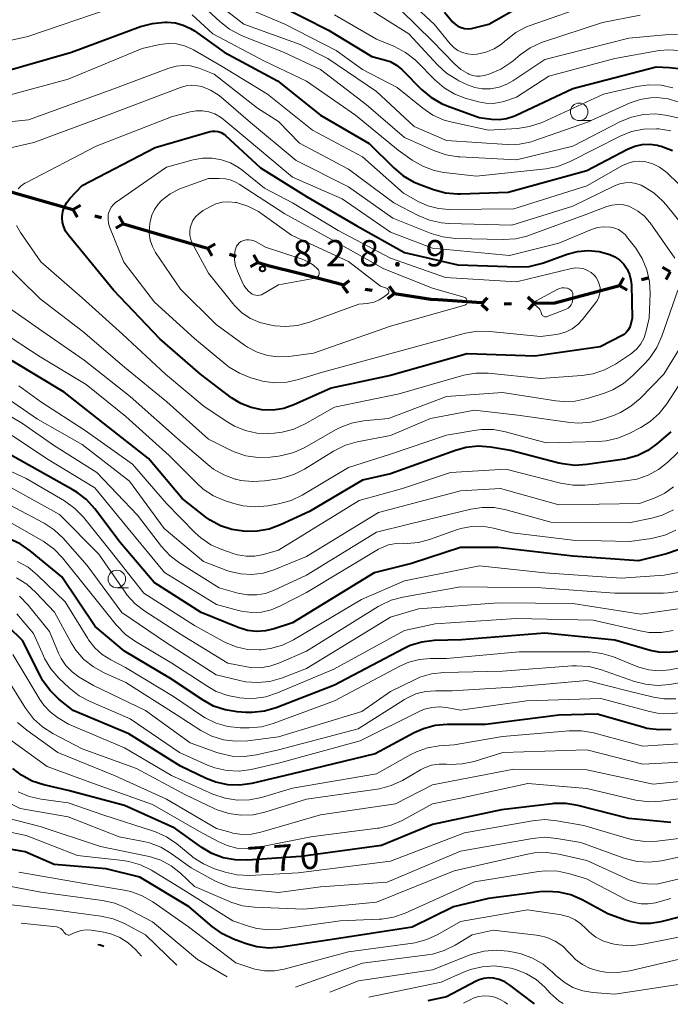
# Model space of a CAD drawing. Units: metres. Extents: x -70000 to -68000, y 18000 to 19500.
# Drawn here: x -68706 to -68613, y 19065 to 19206 of the extents above; entities that cross this region are included whole.
import ezdxf

# ---------------------------------------------------------------- set-up
doc = ezdxf.new("R2010")
doc.units = ezdxf.units.M
for name, color, linetype, lineweight in [('110100_都府県界', 7, 'Continuous', 70), ('633100_広葉樹林', 7, 'Continuous', 13), ('710100_等高線(計曲線)', 7, 'Continuous', 40), ('710200_等高線(主曲線)', 7, 'Continuous', 13), ('731200_図化機測定による標高点', 7, 'Continuous', 40)]:
    doc.layers.add(name, color=color, linetype=linetype, lineweight=lineweight)
doc.styles.add('Style-WORKING', font='MS Gothic.ttf')

msp = doc.modelspace()

# ---------------------------------------------------------------- linework, layer by layer
at = {"layer": '110100_都府県界', "linetype": 'Continuous', "lineweight": 70}
for p, q in [((-68710.36, 19181.96), (-68704.35, 19180.24)), ((-68704.35, 19180.24), (-68698.34, 19178.52)), ((-68698.34, 19178.52), (-68697.25, 19179.13)), ((-68698.34, 19178.52), (-68697.74, 19177.43)), ((-68695.22, 19177.63), (-68694.26, 19177.36)), ((-68691.13, 19176.46), (-68691.74, 19177.56)), ((-68691.13, 19176.46), (-68692.23, 19175.85)), ((-68691.13, 19176.46), (-68685.12, 19174.74)), ((-68685.12, 19174.74), (-68679.12, 19173.03)), ((-68679.12, 19173.03), (-68678.02, 19173.63)), ((-68679.12, 19173.03), (-68678.51, 19171.93)), ((-68675.99, 19172.13), (-68675.03, 19171.86)), ((-68671.9, 19170.97), (-68672.51, 19172.06)), ((-68671.9, 19170.97), (-68673, 19170.36)), ((-68613.1, 19169.62), (-68614.18, 19170.24)), ((-68665.86, 19169.37), (-68659.81, 19167.81)), ((-68659.85, 19167.63), (-68658.84, 19168.37)), ((-68620.34, 19167.67), (-68619.71, 19168.75)), ((-68617.2, 19168.51), (-68616.23, 19168.77)), ((-68613.1, 19169.62), (-68613.72, 19168.53)), ((-68659.85, 19167.63), (-68659.1, 19166.62)), ((-68656.63, 19167.15), (-68655.64, 19167)), ((-68652.43, 19166.52), (-68653.17, 19167.52)), ((-68626.37, 19166.04), (-68620.34, 19167.67)), ((-68620.34, 19167.67), (-68619.25, 19167.05)), ((-68652.43, 19166.52), (-68653.43, 19165.77)), ((-68646.24, 19165.67), (-68640, 19165.26)), ((-68640.01, 19165.03), (-68639.14, 19165.92)), ((-68632.51, 19165.14), (-68633.41, 19166.01)), ((-68640.01, 19165.03), (-68639.11, 19164.15)), ((-68636.76, 19165.08), (-68635.76, 19165.09)), ((-68632.51, 19165.14), (-68633.38, 19164.24))]:
    msp.add_line(p, q, dxfattribs=at)
at = {"layer": '110100_都府県界', "linetype": 'Continuous', "lineweight": 70, "flags": 128}
for points in [[(-68671.9, 19170.97), (-68670.45, 19170.55), (-68665.86, 19169.37)], [(-68652.43, 19166.52), (-68647.27, 19165.74), (-68646.24, 19165.67)], [(-68632.51, 19165.14), (-68629.55, 19165.19), (-68626.37, 19166.04)]]:
    msp.add_lwpolyline(points, dxfattribs=at)
at = {"layer": '633100_広葉樹林', "linetype": 'Continuous', "lineweight": 13}
for p, q in [((-68626.08, 19191.21), (-68624.41, 19191.21)), ((-68692.08, 19124.53), (-68690.41, 19124.53))]:
    msp.add_line(p, q, dxfattribs=at)
for centre in [(-68626.08, 19192.46), (-68692.08, 19125.78)]:
    msp.add_circle(centre, 1.25, dxfattribs=at)
at = {"layer": '710100_等高線(計曲線)', "linetype": 'Continuous', "lineweight": 40, "flags": 128}
for points, elevation in [([(-68669, 19207.72), (-68661.88, 19204.12), (-68655.65, 19200.35), (-68654.04, 19199.96), (-68653.07, 19199.63), (-68652.17, 19199.13), (-68651.37, 19198.49), (-68651.27, 19198.39), (-68648.56, 19195.67), (-68647.23, 19194.55), (-68645.72, 19193.67), (-68644.92, 19193.34), (-68640.34, 19191.66), (-68638.57, 19191.43), (-68637.5, 19191.39), (-68636.43, 19191.53), (-68635.41, 19191.86), (-68635.18, 19191.96), (-68627, 19195.79), (-68615.11, 19198.89), (-68613.2, 19198.8), (-68611.9, 19198.63)], 800), ([(-68645.32, 19206.68), (-68644.16, 19205.33), (-68643.8, 19204.98), (-68643.39, 19204.7), (-68642.93, 19204.49), (-68642.44, 19204.37), (-68641.94, 19204.33), (-68641.45, 19204.38), (-68641.27, 19204.42), (-68638.98, 19205), (-68634.38, 19207.62)], 790), ([(-68709, 19197.98), (-68698.53, 19201), (-68688.67, 19204.64), (-68686.98, 19205.1), (-68685.22, 19205.26), (-68684.87, 19205.26), (-68683.71, 19205.16), (-68682.59, 19204.86), (-68681.54, 19204.37), (-68681, 19204.03), (-68676.75, 19201), (-68669.13, 19196.87), (-68663, 19192), (-68656.04, 19187.96), (-68652.55, 19184.46), (-68651.22, 19183.34), (-68649.71, 19182.46), (-68648.94, 19182.14), (-68646.86, 19181.37), (-68645.18, 19180.91), (-68643.44, 19180.75), (-68643.02, 19180.75), (-68636.21, 19181), (-68625, 19184.11), (-68619.16, 19187.14), (-68618.15, 19187.55), (-68617.08, 19187.79), (-68615.98, 19187.84), (-68614.9, 19187.69), (-68614.65, 19187.63), (-68614.38, 19187.56), (-68612.74, 19186.96)], 810), ([(-68671.55, 19184.45), (-68665, 19180.37), (-68657.81, 19176.19), (-68651, 19172.39), (-68643.38, 19170.62), (-68634.94, 19170.32), (-68633.2, 19170.41), (-68631.5, 19170.81), (-68631.18, 19170.92), (-68627.8, 19172.14), (-68626.31, 19172.54), (-68624.77, 19172.67), (-68623.24, 19172.54), (-68621.72, 19172.12), (-68620.97, 19171.77), (-68620.29, 19171.29), (-68619.71, 19170.7), (-68619.23, 19170.02), (-68618.89, 19169.26), (-68618.68, 19168.46), (-68618.61, 19167.76), (-68618.51, 19163), (-68618.77, 19162), (-68618.91, 19161.62), (-68619.11, 19161.27), (-68619.37, 19160.96), (-68619.67, 19160.7), (-68619.95, 19160.53), (-68623.06, 19158.94), (-68632.41, 19157.59), (-68642.06, 19157.94), (-68653, 19154.82), (-68661.47, 19153), (-68666.8, 19150.64), (-68668.25, 19150.14), (-68669.77, 19149.9), (-68671.39, 19149.94), (-68672.91, 19150.25), (-68674.35, 19150.82), (-68675.71, 19151.66), (-68680.15, 19155), (-68685.93, 19160.07), (-68692.53, 19167), (-68697.25, 19172.75), (-68699.02, 19174.9), (-68699.39, 19175.44), (-68699.66, 19176.04), (-68699.83, 19176.68), (-68699.88, 19177.33), (-68699.87, 19177.52), (-68699.76, 19178.23), (-68699.54, 19178.9), (-68699.2, 19179.53), (-68698.76, 19180.08), (-68697, 19181.95), (-68686.61, 19187.39), (-68678.77, 19189.65), (-68678.4, 19189.72), (-68678.02, 19189.73), (-68677.64, 19189.67), (-68677.59, 19189.66), (-68677.18, 19189.51), (-68676.81, 19189.29), (-68676.55, 19189.08), (-68671.55, 19184.45)], 820), ([(-68704.44, 19129.82), (-68705.88, 19130.81), (-68707.62, 19131.59), (-68714.21, 19133.79), (-68719, 19136.08), (-68722.97, 19136.8), (-68724.15, 19137.12), (-68725.26, 19137.65), (-68726.26, 19138.35), (-68726.51, 19138.58), (-68728.02, 19139.98), (-68732.59, 19147), (-68737.58, 19152.42), (-68743, 19157.15), (-68751.15, 19160.45)], 790), ([(-68613, 19146.81), (-68615, 19145.06), (-68616.27, 19144.12), (-68617.69, 19143.42), (-68619.2, 19142.98), (-68619.63, 19142.91), (-68624.96, 19142.11), (-68626.7, 19142), (-68628.43, 19142.2), (-68628.99, 19142.33), (-68635.86, 19144.14), (-68638.75, 19144.6), (-68640.49, 19144.72), (-68642.22, 19144.54), (-68643.71, 19144.13), (-68653, 19140.77), (-68657, 19139.91), (-68664.58, 19135.42), (-68668.7, 19133.49), (-68670.34, 19132.9), (-68672.06, 19132.59), (-68673.53, 19132.57), (-68674, 19132.6), (-68675.67, 19132.85), (-68677.27, 19133.38), (-68678.76, 19134.18), (-68679.37, 19134.62), (-68682.75, 19137.25), (-68687.53, 19143), (-68693.96, 19148.04), (-68699.57, 19152.43), (-68707, 19156.92)], 810), ([(-68643, 19130.29), (-68650.02, 19127.98), (-68655.32, 19126.68), (-68667, 19119.54), (-68669.6, 19118.67), (-68670.85, 19118.37), (-68672.14, 19118.29), (-68673.42, 19118.44), (-68674.74, 19118.84), (-68680.03, 19121), (-68686.74, 19125.26), (-68691.6, 19131), (-68695.23, 19135.81), (-68696.39, 19137.11), (-68697.77, 19138.18), (-68698.35, 19138.53), (-68703, 19141.12), (-68710.64, 19145.36)], 800), ([(-68611.96, 19129.93), (-68613.59, 19129.38), (-68617.61, 19128.39), (-68627, 19129.04), (-68637.71, 19130.29), (-68643, 19130.29)], 800), ([(-68611.91, 19115.47), (-68613.32, 19115.28), (-68614.73, 19115.34), (-68615.94, 19115.59), (-68621, 19117.05), (-68631, 19118.05), (-68642.89, 19117.11), (-68646.79, 19116.98), (-68648.53, 19116.77), (-68650.19, 19116.27), (-68651.13, 19115.83), (-68661, 19110.63), (-68669.34, 19107.39), (-68671.01, 19106.9), (-68672.75, 19106.71), (-68673.64, 19106.73), (-68674.88, 19106.82), (-68676.6, 19107.09), (-68678.25, 19107.65), (-68679.75, 19108.48), (-68684.41, 19111.59), (-68691, 19115.5), (-68695.15, 19119), (-68699.91, 19126.09), (-68704.44, 19129.82)], 790), ([(-68676.24, 19096.42), (-68677.95, 19096.78), (-68679.34, 19097.32), (-68683, 19099.06), (-68690.34, 19103.66), (-68698.32, 19107), (-68700.35, 19108.64), (-68701.6, 19109.85), (-68702.63, 19111.26), (-68702.98, 19111.9), (-68705.56, 19117), (-68709.7, 19121)], 780), ([(-68612.93, 19104.32), (-68614.67, 19104.24), (-68616.4, 19104.46), (-68617.01, 19104.61), (-68623.53, 19106.47), (-68629, 19106.35), (-68639.46, 19105), (-68644.9, 19105), (-68646.64, 19104.85), (-68648.32, 19104.4), (-68649.65, 19103.8), (-68655.18, 19100.82), (-68667, 19097.96), (-68672.78, 19096.61), (-68674.5, 19096.37), (-68676.24, 19096.42)], 780), ([(-68613, 19091.03), (-68619, 19091.57), (-68626.25, 19093.45), (-68627.97, 19093.74), (-68629.71, 19093.73), (-68629.95, 19093.7), (-68637.16, 19092.84), (-68647, 19090.74), (-68654.28, 19087.72), (-68665.81, 19086.19), (-68673.43, 19085.64), (-68675.18, 19085.67), (-68676.89, 19086), (-68678.52, 19086.62), (-68679.92, 19087.45), (-68683.8, 19090.2), (-68691, 19093.46), (-68699, 19095.6), (-68702.49, 19096.4), (-68704.15, 19096.94), (-68705.69, 19097.76), (-68706.94, 19098.72)], 770), ([(-68688.8, 19083.2), (-68693.59, 19084.41), (-68701, 19085.03), (-68705.17, 19086.83), (-68712.34, 19088.06)], 760), ([(-68609, 19078.24), (-68614.42, 19076.84), (-68615.89, 19076.6), (-68617.38, 19076.61), (-68618.84, 19076.88), (-68619.5, 19077.09), (-68622, 19078), (-68625.67, 19079.99), (-68627.27, 19080.68), (-68628.97, 19081.08), (-68630.71, 19081.18), (-68631.67, 19081.11), (-68639, 19080.18), (-68644.03, 19079), (-68649.91, 19076.09), (-68661, 19074.38), (-68668.62, 19073.21), (-68670.36, 19073.1), (-68672.09, 19073.29), (-68673.62, 19073.72), (-68675.41, 19074.38), (-68676.98, 19075.12), (-68678.45, 19076.17), (-68681.75, 19079), (-68688.8, 19083.2)], 760), ([(-68693.93, 19073.34), (-68694.46, 19073.5), (-68694.78, 19073.55)], 750), ([(-68632.46, 19065.13), (-68635.96, 19067.82), (-68636.7, 19068.29), (-68637.52, 19068.63), (-68638.3, 19068.81), (-68638.99, 19068.85), (-68639.69, 19068.77), (-68640.36, 19068.57), (-68640.76, 19068.39)], 750), ([(-68640.76, 19068.39), (-68645, 19066.15), (-68647.66, 19065.55)], 750)]:
    msp.add_lwpolyline(points, dxfattribs=dict(at, elevation=elevation))
at = {"layer": '710200_等高線(主曲線)', "linetype": 'Continuous', "lineweight": 13, "flags": 128}
for points, elevation in [([(-68680.16, 19209.84), (-68673.93, 19205), (-68665.91, 19202.09), (-68661.93, 19200.07), (-68655, 19195.35), (-68649.63, 19190.37), (-68645, 19188.36), (-68636.34, 19187.82), (-68634.6, 19187.86), (-68632.89, 19188.2), (-68632.39, 19188.36), (-68624.9, 19191), (-68618.82, 19193.73), (-68617.38, 19194.23), (-68615.88, 19194.47), (-68615, 19194.49), (-68613.38, 19194.3), (-68611.81, 19193.84)], 804), ([(-68675, 19207.89), (-68668.11, 19205), (-68660.77, 19201.23), (-68657, 19198.53), (-68652.06, 19195.94), (-68648.4, 19192.97), (-68646.96, 19192), (-68645.36, 19191.29), (-68644.19, 19190.97), (-68639, 19189.87), (-68634.89, 19190.11)], 802), ([(-68657, 19207.75), (-68650.39, 19203.61), (-68646.32, 19199.17), (-68645.03, 19197.99), (-68643.56, 19197.06), (-68643.24, 19196.9), (-68642, 19196.3), (-68640.99, 19195.93), (-68639.94, 19195.74), (-68638.87, 19195.73), (-68638.72, 19195.74), (-68637.52, 19195.97)], 796), ([(-68651, 19208.91), (-68646.78, 19205), (-68644.48, 19202.18), (-68643.97, 19201.66), (-68643.38, 19201.24), (-68642.72, 19200.92), (-68642.02, 19200.73), (-68641.3, 19200.65), (-68640.69, 19200.69), (-68640.65, 19200.7), (-68639.41, 19200.97), (-68638.23, 19201.47), (-68637.16, 19202.15), (-68636.69, 19202.55), (-68636.51, 19202.71), (-68635.13, 19203.77), (-68633.58, 19204.58), (-68633.07, 19204.77), (-68624.07, 19207.93)], 792), ([(-68753.37, 19191.61), (-68753.46, 19191.95), (-68753.56, 19192.55), (-68753.56, 19193.16), (-68753.45, 19193.76), (-68753.37, 19194.03), (-68753.08, 19194.66), (-68752.68, 19195.24), (-68752.16, 19195.75), (-68748.41, 19198.88), (-68746.98, 19199.88), (-68745.39, 19200.61), (-68743.71, 19201.06), (-68742.57, 19201.19), (-68735, 19201.61), (-68725.53, 19200.47), (-68715, 19200.93), (-68704.79, 19203.21), (-68693, 19207.22)], 808), ([(-68681.34, 19206.31), (-68678.38, 19203.62), (-68671, 19199.68), (-68665, 19196.84), (-68658.01, 19191.99), (-68651.93, 19187), (-68649.9, 19185.57), (-68648.41, 19184.7), (-68646.79, 19184.11), (-68645.4, 19183.83), (-68640.73, 19183.27), (-68630.82, 19184.33), (-68629.11, 19184.67), (-68627.37, 19185.36), (-68620.21, 19188.99), (-68618.59, 19189.64), (-68616.89, 19190), (-68615.04, 19190.05), (-68614.71, 19190.03), (-68612.98, 19189.77)], 808), ([(-68679.07, 19206.93), (-68677.37, 19205.34), (-68676, 19204.26)], 806), ([(-68661, 19206.32), (-68655, 19202.86), (-68652.42, 19201.77), (-68650.88, 19200.96), (-68649.51, 19199.89), (-68649.2, 19199.59), (-68646.66, 19197.02), (-68645.33, 19195.89), (-68643.83, 19195.01), (-68642.34, 19194.44), (-68640.47, 19193.9), (-68639.41, 19193.69), (-68638.33, 19193.66), (-68637.26, 19193.83), (-68636.82, 19193.96), (-68635, 19194.55), (-68630.42, 19197.58), (-68621, 19200.1), (-68614.67, 19201.2), (-68613.27, 19201.32), (-68611.86, 19201.2)], 798), ([(-68651.54, 19207), (-68647, 19202.57), (-68643.88, 19199.32), (-68642.99, 19198.53), (-68641.97, 19197.92), (-68641.84, 19197.86), (-68641.31, 19197.66), (-68640.75, 19197.56), (-68640.19, 19197.56), (-68639.63, 19197.66), (-68639.47, 19197.71), (-68638.84, 19197.91), (-68637.25, 19198.58), (-68635.81, 19199.52), (-68635.52, 19199.75), (-68634.48, 19200.62), (-68633.05, 19201.62), (-68631.47, 19202.36), (-68631.17, 19202.47), (-68622.77, 19205.23), (-68617.38, 19206.25)], 794), ([(-68676, 19204.26), (-68674.46, 19203.44), (-68674.19, 19203.33), (-68668.3, 19201), (-68663, 19198.51), (-68656.5, 19193.5), (-68651, 19188.82), (-68646.72, 19186.9), (-68645.08, 19186.33), (-68643.36, 19186.05), (-68643.11, 19186.03), (-68635, 19185.63), (-68627, 19187.58), (-68620.2, 19191.07), (-68618.59, 19191.72), (-68616.88, 19192.09), (-68615.14, 19192.16), (-68613.49, 19191.94), (-68609, 19190.95)], 806), ([(-68637.52, 19195.97), (-68636.39, 19196.41), (-68635.56, 19196.88), (-68631, 19199.93), (-68619, 19203), (-68613.79, 19203.48), (-68612.04, 19203.49)], 796), ([(-68709.79, 19194.21), (-68699, 19197.15), (-68688.47, 19201.53), (-68685.93, 19202.07), (-68684.75, 19202.22), (-68683.57, 19202.16), (-68682.42, 19201.89), (-68681.33, 19201.43), (-68681.13, 19201.32), (-68677.04, 19198.96), (-68670.56, 19195), (-68664.15, 19189.85), (-68657, 19186.05), (-68651.14, 19180.86), (-68649.07, 19179.69), (-68647.67, 19179.05), (-68646.17, 19178.66), (-68644.62, 19178.54), (-68635.38, 19178.62), (-68625, 19181.92), (-68619.87, 19184.81), (-68619.1, 19185.16), (-68618.28, 19185.37), (-68617.44, 19185.43), (-68616.57, 19185.34), (-68615.55, 19185.05), (-68614.61, 19184.59), (-68613.76, 19183.97), (-68613.53, 19183.76), (-68608.8, 19179.2)], 812), ([(-68715, 19190.3), (-68704.67, 19191.33), (-68693, 19195.54), (-68684.63, 19198.72), (-68683.62, 19199), (-68682.58, 19199.1), (-68681.54, 19199.03), (-68680.53, 19198.77), (-68680.31, 19198.69), (-68678.16, 19197.84), (-68671.97, 19193), (-68669, 19191.07), (-68666, 19188)], 814), ([(-68634.89, 19190.11), (-68633.16, 19190.36), (-68631.51, 19190.91), (-68631.28, 19191.01), (-68622.61, 19195), (-68617.86, 19196.09), (-68616.13, 19196.33), (-68614.39, 19196.27), (-68612.69, 19195.91)], 802), ([(-68716.55, 19181.9), (-68716.67, 19182.27), (-68716.73, 19182.65), (-68716.72, 19183.04), (-68716.64, 19183.42), (-68716.5, 19183.78), (-68716.3, 19184.1), (-68716.16, 19184.27), (-68715.46, 19184.92), (-68714.65, 19185.44), (-68713.77, 19185.8), (-68713.32, 19185.93), (-68703.93, 19188.07), (-68693, 19192.12), (-68682.98, 19195.95), (-68682.19, 19196.17), (-68681.37, 19196.26), (-68680.55, 19196.2), (-68679.94, 19196.06), (-68678.72, 19195.58), (-68677.6, 19194.89), (-68677.18, 19194.55), (-68673, 19190.96)], 816), ([(-68706.15, 19181.47), (-68705.71, 19181.91), (-68705.19, 19182.27), (-68705.08, 19182.32), (-68695, 19187.57), (-68684.25, 19191.75), (-68681.62, 19192.47), (-68680.73, 19192.63), (-68679.82, 19192.63), (-68678.92, 19192.48), (-68678.06, 19192.17), (-68677.28, 19191.72), (-68676.91, 19191.44), (-68673.45, 19188.55)], 818), ([(-68673, 19190.96), (-68666.49, 19185.51), (-68659, 19181.74), (-68652.69, 19177.31), (-68647.22, 19175.12), (-68645.56, 19174.61), (-68643.75, 19174.4), (-68636.92, 19174.22), (-68635.18, 19174.33), (-68633.49, 19174.73), (-68633.19, 19174.84), (-68625, 19177.87), (-68622.14, 19178.95), (-68621.37, 19179.16), (-68620.57, 19179.24), (-68619.77, 19179.18), (-68619, 19178.98), (-68618.7, 19178.86), (-68617.69, 19178.31), (-68616.79, 19177.6), (-68616.02, 19176.74), (-68615.93, 19176.61), (-68612.4, 19171.6)], 816), ([(-68673.45, 19188.55), (-68667, 19183.15), (-68659.93, 19180.07), (-68653, 19175.3), (-68647, 19173), (-68636.02, 19171.98), (-68629, 19173.71), (-68624.31, 19175.67), (-68623.45, 19175.95), (-68622.56, 19176.07), (-68621.59, 19176.02), (-68621, 19175.88), (-68620.44, 19175.65), (-68619.93, 19175.31), (-68619.48, 19174.9), (-68619.31, 19174.69), (-68618, 19173), (-68617.07, 19171.53), (-68616.41, 19169.93), (-68616.03, 19168.24), (-68615.95, 19166.6), (-68616.07, 19163), (-68616.55, 19161), (-68616.85, 19160.13), (-68617.29, 19159.33), (-68617.86, 19158.62), (-68618.55, 19158.02), (-68618.76, 19157.87), (-68620.91, 19156.45), (-68622.45, 19155.62), (-68624.1, 19155.07), (-68625.72, 19154.82), (-68631.6, 19154.4), (-68639.09, 19155.14), (-68640.83, 19155.16), (-68642.55, 19154.88), (-68642.85, 19154.8)], 818), ([(-68666, 19188), (-68659, 19184.29), (-68652.52, 19179.48), (-68649.05, 19177.67), (-68647.45, 19177), (-68645.74, 19176.62), (-68644.68, 19176.53), (-68635.7, 19176.3), (-68627, 19179), (-68621.02, 19181.92), (-68620.29, 19182.2), (-68619.52, 19182.35), (-68618.74, 19182.37), (-68617.97, 19182.24), (-68617.23, 19181.99), (-68617, 19181.88), (-68616.89, 19181.82), (-68615.42, 19180.89), (-68614.13, 19179.72), (-68613.67, 19179.19), (-68609.72, 19174.28)], 814), ([(-68662.71, 19155.29), (-68666.12, 19154.24), (-68667.82, 19153.87), (-68669.57, 19153.8), (-68671.29, 19154.04), (-68671.89, 19154.19), (-68672.95, 19154.5), (-68674.57, 19155.14), (-68676.06, 19156.04), (-68676.5, 19156.39), (-68681, 19160.1), (-68686.7, 19165.3), (-68691.09, 19171), (-68693.11, 19176.04), (-68693.27, 19176.58), (-68693.33, 19177.14), (-68693.3, 19177.7), (-68693.24, 19178), (-68693.09, 19178.45), (-68692.86, 19178.86), (-68692.57, 19179.23), (-68692.21, 19179.55), (-68692.15, 19179.59), (-68685, 19184.55), (-68681.17, 19185.6), (-68679.84, 19185.85), (-68678.48, 19185.86), (-68677.15, 19185.63), (-68675.87, 19185.17), (-68674.69, 19184.5), (-68674.25, 19184.17), (-68671, 19181.57), (-68667, 19179.47), (-68660.47, 19175.53)], 822), ([(-68677.46, 19182.97), (-68676.58, 19182.91), (-68675.74, 19182.7), (-68674.94, 19182.35), (-68674.62, 19182.16), (-68668.09, 19177.91), (-68661, 19174), (-68653.94, 19170.06), (-68647, 19167.29), (-68642.54, 19166.02), (-68642.42, 19165.98), (-68642.32, 19165.92), (-68642.23, 19165.84), (-68642.15, 19165.74), (-68642.09, 19165.64), (-68642.06, 19165.53), (-68642.04, 19165.45), (-68642.04, 19165.36), (-68642.05, 19165.27), (-68642.07, 19165.18), (-68642.12, 19165.1), (-68642.17, 19165.03), (-68642.24, 19164.97), (-68642.31, 19164.92), (-68642.42, 19164.88), (-68653, 19161.87), (-68663.99, 19158.01), (-68667.5, 19157.55), (-68669.04, 19157.48), (-68670.58, 19157.68), (-68672.06, 19158.15), (-68673.43, 19158.86), (-68673.86, 19159.16), (-68677.91, 19162.09), (-68683, 19167.16), (-68686.53, 19172.41), (-68686.99, 19173.24), (-68687.3, 19174.14), (-68687.45, 19175.09), (-68687.43, 19176.04), (-68687.38, 19176.41), (-68687.31, 19176.81), (-68687.07, 19177.7), (-68686.68, 19178.54), (-68686.16, 19179.29), (-68685.68, 19179.79), (-68684.45, 19180.74), (-68683.07, 19181.46), (-68682.68, 19181.61), (-68679, 19182.94), (-68677.46, 19182.97)], 824), ([(-68667.16, 19174.84), (-68659, 19171.09), (-68654.42, 19167.58), (-68653.57, 19167.29), (-68653.5, 19167.26), (-68653.43, 19167.21), (-68653.37, 19167.15), (-68653.32, 19167.08), (-68653.28, 19167.01), (-68653.26, 19166.93), (-68653.25, 19166.84), (-68653.25, 19166.76), (-68653.27, 19166.68), (-68653.31, 19166.6), (-68653.35, 19166.53), (-68653.41, 19166.47), (-68653.44, 19166.46), (-68653.99, 19166.03), (-68654.64, 19165.61), (-68655.36, 19165.31), (-68656.12, 19165.14), (-68656.27, 19165.13), (-68657.54, 19165), (-68664.59, 19162.43), (-68666.27, 19161.97), (-68668.01, 19161.82), (-68669.54, 19161.94), (-68670.23, 19162.04), (-68671.65, 19162.39), (-68672.99, 19162.98), (-68674.21, 19163.79), (-68675.27, 19164.8), (-68675.51, 19165.09), (-68679, 19169.45), (-68681.3, 19173.74), (-68681.52, 19174.26), (-68681.64, 19174.8), (-68681.67, 19175.36), (-68681.61, 19175.91), (-68681.48, 19176.34), (-68681.2, 19176.95), (-68680.82, 19177.5), (-68680.34, 19177.97), (-68679.76, 19178.38), (-68678.78, 19178.93), (-68677.93, 19179.32), (-68677.02, 19179.56), (-68676.09, 19179.63), (-68675.16, 19179.54), (-68675, 19179.51), (-68673.38, 19179.01), (-68671.87, 19178.23), (-68671.34, 19177.87), (-68667.16, 19174.84)], 826), ([(-68642.85, 19154.8), (-68651.79, 19152.21), (-68661, 19150.32), (-68665.2, 19147.92), (-68666.79, 19147.19), (-68668.47, 19146.74), (-68669.62, 19146.61), (-68670.43, 19146.57), (-68672.09, 19146.62), (-68673.71, 19146.96), (-68675.26, 19147.58), (-68676.25, 19148.16), (-68679.6, 19150.4), (-68685.13, 19155), (-68691.26, 19160.74), (-68697, 19165.93), (-68702.93, 19171.07), (-68705.81, 19175.22), (-68706.4, 19176.25)], 818), ([(-68660.47, 19175.53), (-68653, 19171.57), (-68645.17, 19168.83), (-68635, 19168.2), (-68627.19, 19170.09), (-68626.6, 19170.18), (-68626.01, 19170.16), (-68625.43, 19170.04), (-68624.88, 19169.83), (-68624.37, 19169.52), (-68623.92, 19169.13), (-68623.66, 19168.81), (-68623.39, 19168.37), (-68623.2, 19167.89), (-68623.1, 19167.39), (-68623.08, 19166.88), (-68623.16, 19166.37), (-68623.32, 19165.88), (-68623.56, 19165.43), (-68623.71, 19165.23), (-68625.61, 19162.81), (-68626.28, 19162.09), (-68627.06, 19161.51), (-68627.94, 19161.06), (-68628.88, 19160.78), (-68629.31, 19160.7), (-68631.59, 19160.41), (-68638.84, 19161.13), (-68640.59, 19161.15), (-68642.31, 19160.87), (-68642.48, 19160.82), (-68651, 19158.48), (-68662.71, 19155.29)], 822), ([(-68665.6, 19171.42), (-68664.76, 19171.06), (-68663.99, 19170.57), (-68663.37, 19170), (-68663.29, 19169.9), (-68663.23, 19169.78), (-68663.19, 19169.66), (-68663.17, 19169.52), (-68663.17, 19169.39), (-68663.2, 19169.26), (-68663.25, 19169.14), (-68663.32, 19169.03), (-68663.41, 19168.93), (-68663.51, 19168.85), (-68663.63, 19168.79), (-68663.76, 19168.75), (-68663.78, 19168.74), (-68669, 19167.75), (-68671.19, 19166.47), (-68671.43, 19166.35), (-68671.7, 19166.28), (-68671.97, 19166.26), (-68672.25, 19166.28), (-68672.51, 19166.35), (-68672.76, 19166.46), (-68672.82, 19166.5), (-68673.25, 19166.83), (-68673.63, 19167.23), (-68673.93, 19167.68), (-68674.02, 19167.87), (-68674.85, 19169.73), (-68675.12, 19170.5), (-68675.26, 19171.31), (-68675.25, 19172.13), (-68675.21, 19172.38), (-68675.16, 19172.72), (-68675.09, 19173.01), (-68674.97, 19173.29), (-68674.8, 19173.54), (-68674.59, 19173.76), (-68674.35, 19173.94), (-68674.08, 19174.07), (-68674, 19174.1), (-68673.62, 19174.19), (-68673.22, 19174.21), (-68672.83, 19174.17), (-68672.45, 19174.06), (-68672.1, 19173.88), (-68670.87, 19173.13), (-68665.6, 19171.42)], 828), ([(-68611.98, 19167.03), (-68614.26, 19160.43), (-68614.97, 19158.84), (-68615.95, 19157.4), (-68616.58, 19156.7), (-68618.43, 19154.81), (-68619.76, 19153.67), (-68621.26, 19152.79), (-68622.62, 19152.25), (-68624.92, 19151.54), (-68626.63, 19151.18), (-68628.37, 19151.11), (-68629.43, 19151.22), (-68637, 19152.41), (-68645, 19151.81), (-68653.3, 19148.7), (-68656.87, 19148.35), (-68658.58, 19148.03), (-68660.21, 19147.42), (-68660.86, 19147.08), (-68665.25, 19144.57), (-68666.83, 19143.84), (-68668.51, 19143.4), (-68669.01, 19143.33), (-68670.2, 19143.18), (-68671.95, 19143.12), (-68673.67, 19143.37), (-68675.33, 19143.91), (-68675.87, 19144.16), (-68679, 19145.72), (-68684.93, 19151.07), (-68691, 19156.02), (-68696.91, 19161.09), (-68703, 19165.76), (-68708.67, 19171.33)], 816), ([(-68626.97, 19165.83), (-68627.01, 19165.52), (-68627.09, 19165.22), (-68627.23, 19164.93), (-68627.42, 19164.68), (-68627.65, 19164.46), (-68627.91, 19164.29), (-68628.15, 19164.18), (-68630.65, 19163.25), (-68630.75, 19163.22), (-68630.86, 19163.21), (-68630.96, 19163.22), (-68631.07, 19163.25), (-68631.16, 19163.29), (-68631.25, 19163.35), (-68631.33, 19163.43), (-68631.39, 19163.51), (-68631.44, 19163.61), (-68631.46, 19163.7), (-68631.55, 19163.97), (-68631.68, 19164.23), (-68631.85, 19164.46), (-68632.06, 19164.65), (-68632.23, 19164.77), (-68632.29, 19164.81), (-68632.34, 19164.87), (-68632.38, 19164.93), (-68632.41, 19164.99), (-68632.43, 19165.07), (-68632.43, 19165.14), (-68632.42, 19165.21), (-68632.4, 19165.28), (-68632.37, 19165.35), (-68632.33, 19165.4), (-68632.27, 19165.46), (-68632.21, 19165.5), (-68629.2, 19167.12), (-68628.89, 19167.26), (-68628.55, 19167.34), (-68628.21, 19167.36), (-68627.87, 19167.32), (-68627.72, 19167.28), (-68627.55, 19167.22), (-68627.39, 19167.12), (-68627.25, 19167), (-68627.14, 19166.86), (-68627.05, 19166.7), (-68626.99, 19166.53), (-68626.96, 19166.35), (-68626.96, 19166.25), (-68626.97, 19165.83)], 824), ([(-68607.94, 19164.87), (-68613.99, 19155), (-68617.37, 19151.56), (-68618.69, 19150.43), (-68620.19, 19149.55), (-68621.2, 19149.13), (-68622.72, 19148.6), (-68624.41, 19148.17), (-68626.14, 19148.04), (-68627.4, 19148.14), (-68634.83, 19149.17), (-68641, 19149.86), (-68647.31, 19148.69), (-68653, 19146.26), (-68657.77, 19145.35), (-68659.44, 19144.87), (-68661.15, 19144.03), (-68665.27, 19141.47), (-68666.83, 19140.69), (-68668.5, 19140.18), (-68669.01, 19140.09), (-68670.93, 19139.79), (-68672.67, 19139.68), (-68674.4, 19139.86), (-68675.02, 19140.01), (-68675.19, 19140.05), (-68676.79, 19140.63), (-68678.28, 19141.48), (-68679.08, 19142.11), (-68683, 19145.48), (-68690.19, 19151.81), (-68696.72, 19157), (-68702.79, 19161.21), (-68709, 19165.52)], 814), ([(-68659, 19141.69), (-68665.6, 19137.76), (-68667.17, 19137), (-68668.98, 19136.51), (-68670.54, 19136.23), (-68672.28, 19136.08), (-68674.02, 19136.23), (-68675.37, 19136.57), (-68676.68, 19136.99), (-68678.28, 19137.67), (-68679.74, 19138.62), (-68680.71, 19139.49), (-68684.58, 19143.42), (-68690.81, 19149), (-68696.47, 19153.53), (-68703, 19157.51), (-68711.2, 19162.8)], 812), ([(-68609.53, 19157), (-68613.58, 19150.8), (-68614.66, 19149.42), (-68615.96, 19148.26), (-68617.29, 19147.42), (-68618.93, 19146.56), (-68620.54, 19145.88), (-68622.24, 19145.5), (-68623.34, 19145.41), (-68630.77, 19145.23), (-68636.57, 19146.79), (-68638.29, 19147.1), (-68640.03, 19147.1), (-68640.77, 19147.01), (-68645, 19146.32), (-68653, 19143.61), (-68659, 19141.69)], 812), ([(-68611, 19144.77), (-68613.42, 19142.47), (-68614.75, 19141.4), (-68616.25, 19140.58), (-68617.87, 19140.04), (-68619.15, 19139.82), (-68625.2, 19139.19), (-68626.95, 19139.16), (-68628.75, 19139.45), (-68636.53, 19141.47), (-68644.44, 19141), (-68651.28, 19138.72), (-68657.49, 19137), (-68669, 19129.92), (-68671.16, 19129.29), (-68672.38, 19129.06), (-68673.62, 19129.03), (-68674.84, 19129.23), (-68675.46, 19129.41), (-68677.07, 19129.97), (-68678.66, 19130.68), (-68680.1, 19131.66), (-68680.91, 19132.39), (-68685, 19136.54), (-68689.82, 19142.18), (-68696.58, 19147), (-68702.92, 19151.08), (-68706.08, 19153.34)], 808), ([(-68613.87, 19138.04), (-68615.22, 19137.39), (-68617.45, 19136.55), (-68629, 19136.37), (-68637.31, 19138.69), (-68643, 19138.37), (-68654.71, 19135.29), (-68665, 19128.99), (-68669.67, 19127.09), (-68671.2, 19126.62), (-68672.78, 19126.42), (-68674.37, 19126.5), (-68675.93, 19126.86), (-68676.36, 19127.01), (-68679.71, 19128.29), (-68685.31, 19133), (-68690.26, 19139.74), (-68697, 19144.97), (-68703.41, 19148.59), (-68708.14, 19151.86)], 806), ([(-68612.63, 19135.66), (-68614.21, 19134.91), (-68615.69, 19134.48), (-68619, 19133.81), (-68630.13, 19133.87), (-68636.49, 19135.66), (-68638.2, 19135.99), (-68639.94, 19136.01), (-68641.54, 19135.76), (-68650.37, 19133.63), (-68655, 19132.46), (-68665, 19126.33), (-68669.61, 19124.18), (-68670.83, 19123.73), (-68672.1, 19123.51), (-68673.4, 19123.51), (-68674.8, 19123.76), (-68677.47, 19124.53), (-68683.07, 19128.04), (-68684.46, 19129.1), (-68685.69, 19130.43), (-68689.11, 19134.89), (-68694.93, 19141), (-68701.11, 19144.89), (-68705.53, 19148), (-68707.04, 19148.87)], 804), ([(-68612.28, 19132.76), (-68613.86, 19132.04), (-68615.55, 19131.6), (-68615.77, 19131.57), (-68618.88, 19131.12), (-68627, 19131.32), (-68635.64, 19132.36), (-68638.32, 19133.05), (-68639.87, 19133.3), (-68641.44, 19133.28), (-68642.99, 19132.99), (-68643.6, 19132.8), (-68647.42, 19131.43), (-68649, 19131.01), (-68650.63, 19130.87), (-68651.14, 19130.89), (-68652.22, 19130.86), (-68653.29, 19130.64), (-68654.3, 19130.23), (-68654.7, 19130.02), (-68665, 19123.87), (-68668.7, 19121.93), (-68670.03, 19121.37), (-68671.43, 19121.06), (-68672.87, 19120.99), (-68674.3, 19121.17), (-68674.72, 19121.28), (-68677.86, 19122.14), (-68685.27, 19126.73), (-68690.45, 19133), (-68695.22, 19138.78), (-68702.1, 19143), (-68707, 19146.26)], 802), ([(-68611.72, 19126.77), (-68613.42, 19126.4), (-68613.96, 19126.35), (-68620.09, 19125.91), (-68631, 19126.67), (-68640.32, 19127.68), (-68651, 19125.52), (-68657.14, 19122.86), (-68666.87, 19117.08), (-68668.44, 19116.32), (-68670.12, 19115.85), (-68671.48, 19115.68), (-68671.73, 19115.67), (-68673.4, 19115.73), (-68675.04, 19116.08), (-68676.58, 19116.71), (-68676.86, 19116.86), (-68681, 19119.15), (-68688.24, 19123.76), (-68693, 19129.86), (-68696.85, 19134.6), (-68698.06, 19135.85), (-68699.56, 19136.92), (-68705, 19140.11), (-68712.45, 19143.55)], 798), ([(-68611.64, 19124.06), (-68613.36, 19123.79), (-68614.06, 19123.76), (-68621, 19123.74), (-68631.5, 19124.5), (-68643, 19124.66), (-68651.24, 19123.2), (-68652.92, 19122.75), (-68654.5, 19122.01), (-68654.77, 19121.85), (-68665, 19115.49), (-68668.93, 19113.77), (-68670.24, 19113.33), (-68671.6, 19113.12), (-68672.99, 19113.15), (-68673.73, 19113.27), (-68676.22, 19113.78), (-68683, 19117.9), (-68688.08, 19121.17), (-68689.46, 19122.24), (-68690.63, 19123.53), (-68690.88, 19123.88), (-68694.66, 19129.34), (-68700.24, 19135), (-68707.18, 19138.82)], 796), ([(-68612.59, 19138.95), (-68613.87, 19138.04)], 806), ([(-68611.29, 19121.64), (-68617.26, 19120.74), (-68627, 19122.28), (-68637.62, 19122.38), (-68649, 19121.51), (-68653, 19120.32), (-68664.98, 19113), (-68668.56, 19111.64), (-68670.23, 19111.16), (-68671.97, 19110.99), (-68673.71, 19111.11), (-68674.5, 19111.27), (-68677.89, 19112.11), (-68685, 19116.67), (-68691.36, 19121), (-68696.31, 19127.69), (-68699.75, 19131.6), (-68701.01, 19132.81), (-68702.46, 19133.77), (-68702.62, 19133.86), (-68708.87, 19137.13)], 794), ([(-68612.64, 19118.43), (-68614.36, 19118.14), (-68616.11, 19118.16), (-68617.37, 19118.36), (-68624.09, 19119.91), (-68635, 19120.15), (-68646.64, 19119.36), (-68651, 19118.44), (-68661.1, 19112.9), (-68669.15, 19109.51), (-68670.81, 19108.98), (-68672.54, 19108.74), (-68673.95, 19108.77), (-68674.52, 19108.82), (-68676.24, 19109.13), (-68677.87, 19109.74), (-68679.08, 19110.42), (-68684.22, 19113.78), (-68689.41, 19116.84), (-68690.83, 19117.85), (-68692.15, 19119.22), (-68695.98, 19124.02), (-68699.83, 19128.79), (-68701.04, 19130.04), (-68702.45, 19131.07), (-68702.61, 19131.17), (-68707, 19133.71)], 792), ([(-68692.92, 19114.23), (-68694.15, 19114.99), (-68695.22, 19115.96), (-68696.12, 19117.11), (-68696.23, 19117.28), (-68699.46, 19122.54), (-68703.4, 19126.35), (-68704.75, 19127.45), (-68706.27, 19128.3)], 788), ([(-68698.63, 19116.75), (-68700.96, 19121.04), (-68703.62, 19123.86), (-68704.92, 19125.02), (-68706.4, 19125.94)], 786), ([(-68677.29, 19100.85), (-68677.78, 19101.01), (-68681.61, 19102.39), (-68687.99, 19107), (-68695.42, 19110.58), (-68697.45, 19111.79), (-68698.46, 19112.52), (-68699.33, 19113.41), (-68700.03, 19114.44), (-68700.39, 19115.18), (-68701.69, 19118.31), (-68704.74, 19122.06), (-68705.96, 19123.31)], 784), ([(-68679.14, 19099.23), (-68683.12, 19101), (-68690.17, 19105.83), (-68695.9, 19108.28), (-68697.43, 19109.11), (-68698.89, 19110.26), (-68700.33, 19111.64), (-68701.48, 19112.96), (-68702.38, 19114.45), (-68702.54, 19114.79), (-68703.98, 19118.02), (-68706.33, 19120.79)], 782), ([(-68609, 19111.46), (-68613.15, 19110.74), (-68614.88, 19110.59), (-68616.62, 19110.75), (-68618.16, 19111.15), (-68623.03, 19112.85), (-68624.72, 19113.28), (-68626.46, 19113.4), (-68627.08, 19113.38), (-68637, 19112.62), (-68645.4, 19112.43), (-68647.14, 19112.24), (-68648.81, 19111.75), (-68649.6, 19111.4), (-68653, 19109.73), (-68657.12, 19106.88), (-68669, 19103.25), (-68673.39, 19102.68), (-68675.13, 19102.61), (-68676.86, 19102.83), (-68678.52, 19103.36), (-68680.07, 19104.17), (-68683.58, 19106.42), (-68690.77, 19111), (-68693.88, 19112.38), (-68695.41, 19113.22), (-68696.77, 19114.31), (-68697.91, 19115.62), (-68698.63, 19116.75)], 786), ([(-68676.61, 19094.48), (-68678.38, 19095.09), (-68684.25, 19097.75), (-68691, 19101.69), (-68698.95, 19105.05), (-68700.53, 19106.03), (-68701.6, 19106.82), (-68702.51, 19107.78), (-68703.08, 19108.6), (-68706.91, 19115)], 778), ([(-68610.73, 19113.27), (-68613.18, 19112.82), (-68614.65, 19112.68), (-68616.13, 19112.8), (-68617.56, 19113.18), (-68617.93, 19113.32), (-68621.16, 19114.65), (-68622.83, 19115.17), (-68624.55, 19115.39), (-68624.99, 19115.4), (-68634.63, 19115.37), (-68645, 19114.42), (-68647.28, 19114.43), (-68648.87, 19114.3), (-68650.4, 19113.89), (-68651.58, 19113.37), (-68661, 19108.39), (-68669.74, 19105.14), (-68671.42, 19104.68), (-68673.16, 19104.52), (-68673.42, 19104.52), (-68674.48, 19104.54), (-68676.21, 19104.72), (-68677.89, 19105.21), (-68679.45, 19105.98), (-68679.84, 19106.22), (-68683.99, 19109), (-68690.83, 19113.17), (-68692.92, 19114.23)], 788), ([(-68674.38, 19092.06), (-68676.1, 19092.3), (-68677.76, 19092.83), (-68678.19, 19093.01), (-68682.37, 19095), (-68689.28, 19098.72), (-68697, 19101.52), (-68701.23, 19103.72), (-68702.7, 19104.66), (-68703.99, 19105.84), (-68705.13, 19107.35), (-68707.99, 19112.01)], 776), ([(-68612.27, 19108.69), (-68614.01, 19108.69), (-68615.46, 19108.92), (-68619, 19109.76), (-68625, 19111.28), (-68635.64, 19110.36), (-68644.19, 19109.81), (-68646.59, 19109.84), (-68648, 19109.73), (-68649.37, 19109.37), (-68650.66, 19108.79), (-68651.03, 19108.57), (-68657.62, 19104.38), (-68669, 19101.4), (-68672.12, 19100.67), (-68673.84, 19100.43), (-68675.59, 19100.49), (-68677.29, 19100.85)], 784), ([(-68611.42, 19106.74), (-68613.15, 19106.53), (-68614.89, 19106.63), (-68616.04, 19106.87), (-68623, 19108.73), (-68633.61, 19108.39), (-68643, 19107.06), (-68645, 19107.43), (-68646.05, 19107.53), (-68647.11, 19107.45), (-68648.14, 19107.18), (-68648.82, 19106.9), (-68657.34, 19102.66), (-68669, 19099.48), (-68672.89, 19098.61), (-68674.62, 19098.37), (-68676.36, 19098.45), (-68678.06, 19098.82), (-68679.14, 19099.23)], 782), ([(-68607, 19097.34), (-68615.5, 19096.5), (-68625, 19098.55), (-68635.38, 19098.62), (-68647, 19096.39), (-68652.3, 19093.7), (-68663, 19092.13), (-68671.53, 19089.62), (-68672.84, 19089.35), (-68674.19, 19089.32), (-68675.52, 19089.52), (-68675.74, 19089.58), (-68677.85, 19090.15), (-68685, 19094.35), (-68692.3, 19097.7), (-68700.51, 19101), (-68704.94, 19104.19), (-68706.26, 19105.32)], 774), ([(-68605, 19095.33), (-68614.36, 19094.06), (-68616.1, 19093.98), (-68617.98, 19094.23), (-68625, 19095.88), (-68633.41, 19096.59), (-68643, 19094.48), (-68647, 19093.69), (-68651.34, 19091.33), (-68652.93, 19090.63), (-68654.63, 19090.22), (-68654.88, 19090.19), (-68664.37, 19089), (-68672.06, 19087.45), (-68673.49, 19087.29), (-68674.92, 19087.38), (-68676.32, 19087.72), (-68677.63, 19088.29), (-68680.27, 19089.73), (-68687, 19093.57), (-68695.42, 19096.58), (-68702, 19099), (-68708.38, 19103.62)], 772), ([(-68605.32, 19102.68), (-68617, 19101.9), (-68624.03, 19103.8), (-68625.74, 19104.11), (-68627.5, 19104.11), (-68637, 19103.29), (-68643.9, 19102.1), (-68646.05, 19101.95), (-68647.71, 19101.68), (-68649.3, 19101.13), (-68650.09, 19100.74), (-68655, 19097.98), (-68667, 19095.9), (-68671.44, 19094.6), (-68673.15, 19094.26), (-68674.89, 19094.22), (-68676.61, 19094.48)], 778), ([(-68607, 19099.86), (-68617, 19099.34), (-68625, 19101.38), (-68636.97, 19101.03), (-68641.08, 19099.75), (-68642.76, 19099.38), (-68644.47, 19099.31), (-68645, 19099.35), (-68646.08, 19099.36), (-68647.14, 19099.19), (-68648.16, 19098.83), (-68648.74, 19098.54), (-68651.31, 19097.04), (-68652.89, 19096.3), (-68654.57, 19095.84), (-68654.93, 19095.78), (-68665, 19094.35), (-68670.93, 19092.5), (-68672.63, 19092.13), (-68674.38, 19092.06)], 776), ([(-68687.43, 19088.13), (-68688.26, 19088.33), (-68691.74, 19089), (-68699, 19091.85), (-68705.87, 19093), (-68710.82, 19095.45)], 766), ([(-68683.52, 19087.99), (-68684.96, 19088.98), (-68686.55, 19089.7), (-68686.82, 19089.79), (-68693.92, 19092.08), (-68699, 19093.84), (-68702.86, 19094.35), (-68704.57, 19094.73), (-68706.17, 19095.4)], 768), ([(-68603.33, 19085), (-68615, 19082.22), (-68616.35, 19082.26), (-68617.53, 19082.41), (-68618.67, 19082.75), (-68618.92, 19082.86), (-68625, 19085.59), (-68628.99, 19086.49), (-68630.72, 19086.73), (-68632.46, 19086.67), (-68633.44, 19086.49), (-68643.9, 19084.1), (-68655, 19079.64), (-68665.37, 19078.63), (-68672.42, 19078.92), (-68674.15, 19079.15), (-68675.81, 19079.67), (-68675.98, 19079.74), (-68681, 19081.91), (-68683, 19083.8), (-68684.32, 19084.84), (-68685.8, 19085.64), (-68687.39, 19086.17), (-68687.69, 19086.24), (-68694.4, 19087.6), (-68703, 19090.44), (-68709.54, 19092.14)], 764), ([(-68609.9, 19089), (-68614.96, 19088.38), (-68616.7, 19088.32), (-68618.43, 19088.57), (-68618.97, 19088.71), (-68625.41, 19090.59), (-68629.25, 19091.28), (-68630.98, 19091.43), (-68632.75, 19091.28), (-68642.43, 19089.57), (-68653, 19085.49), (-68666.18, 19083.82), (-68673.15, 19083.48), (-68674.89, 19083.55), (-68676.59, 19083.92), (-68676.76, 19083.97), (-68678.11, 19084.41), (-68679.71, 19085.1), (-68681.17, 19086.05), (-68681.35, 19086.2), (-68683.52, 19087.99)], 768), ([(-68691.21, 19085.61), (-68697.67, 19086.33), (-68705, 19089.16), (-68711.42, 19090.51)], 762), ([(-68611, 19086.25), (-68614.34, 19085.56), (-68616.07, 19085.36), (-68617.81, 19085.47), (-68619.5, 19085.87), (-68619.72, 19085.95), (-68625.85, 19088.15), (-68629.25, 19088.75), (-68630.98, 19088.91), (-68632.75, 19088.75), (-68643, 19086.93), (-68653.48, 19082.52), (-68663, 19081.86), (-68669, 19081.03), (-68674.24, 19081.54), (-68675.95, 19081.85), (-68677.58, 19082.47), (-68678.06, 19082.71), (-68681.45, 19084.55), (-68684.31, 19086.62), (-68685.8, 19087.51), (-68687.43, 19088.13)], 766), ([(-68613, 19080.15), (-68615.2, 19079.57), (-68616.21, 19079.4), (-68617.24, 19079.41), (-68618.25, 19079.6), (-68619.22, 19079.95), (-68619.42, 19080.05), (-68625.02, 19082.98), (-68627.43, 19083.71), (-68629.14, 19084.07), (-68630.88, 19084.12), (-68631.89, 19084.02), (-68641, 19082.57), (-68650.93, 19078.1), (-68652.58, 19077.52), (-68654.3, 19077.24), (-68654.64, 19077.22), (-68660.18, 19077), (-68668.64, 19075.8), (-68670.38, 19075.71), (-68672.11, 19075.91), (-68673.26, 19076.23), (-68675.53, 19077), (-68682.57, 19081.43), (-68687.1, 19084.2), (-68688.67, 19084.98), (-68690.34, 19085.47), (-68691.21, 19085.61)], 762), ([(-68649.84, 19073.81), (-68659, 19072.55), (-68668.2, 19070.1), (-68669.57, 19069.86), (-68670.97, 19069.86), (-68672.35, 19070.11), (-68672.8, 19070.24), (-68675.07, 19071), (-68681.85, 19076.15), (-68686.93, 19079.7), (-68688.44, 19080.57), (-68690.08, 19081.16), (-68691.03, 19081.37), (-68697, 19082.36), (-68706.07, 19083.93)], 758), ([(-68676.31, 19068.98), (-68680.55, 19071.45), (-68687, 19076.84), (-68690.78, 19078.83), (-68692.38, 19079.5), (-68694.1, 19079.89), (-68702.91, 19081.09), (-68713, 19082.97)], 756), ([(-68692.58, 19077.27), (-68694.34, 19077.67), (-68701.39, 19078.61), (-68710.37, 19079.63)], 754), ([(-68610.17, 19075), (-68616.93, 19073.64), (-68618.66, 19073.44), (-68620.4, 19073.55), (-68621.06, 19073.67), (-68621.66, 19073.8), (-68622.71, 19074.13), (-68623.69, 19074.64), (-68624.56, 19075.31), (-68625.12, 19075.88), (-68625.82, 19076.58), (-68626.64, 19077.15), (-68627.54, 19077.56), (-68628.49, 19077.81), (-68628.6, 19077.83), (-68633.44, 19078.56), (-68643, 19076.89), (-68646.25, 19075.03), (-68647.83, 19074.3), (-68649.52, 19073.86), (-68649.84, 19073.81)], 758), ([(-68683.52, 19070.65), (-68687.97, 19075), (-68690.98, 19076.6), (-68692.58, 19077.27)], 754), ([(-68688.54, 19071.94), (-68689.41, 19072.89), (-68690.44, 19073.84), (-68691.62, 19074.59), (-68692.91, 19075.12), (-68694.17, 19075.41), (-68695.74, 19075.64), (-68696.46, 19075.68), (-68697.18, 19075.6), (-68697.87, 19075.39), (-68698.15, 19075.26), (-68698.62, 19075.03), (-68698.75, 19074.99), (-68698.87, 19074.96), (-68699, 19074.96), (-68699.13, 19074.98), (-68699.26, 19075.02), (-68699.37, 19075.08), (-68699.47, 19075.17), (-68699.56, 19075.27), (-68699.62, 19075.38), (-68699.74, 19075.58), (-68699.9, 19075.75), (-68700.08, 19075.9), (-68700.29, 19076.01), (-68700.51, 19076.09), (-68700.7, 19076.12), (-68705.72, 19076.63)], 752), ([(-68610.12, 19071.88), (-68618.86, 19069.85), (-68620.58, 19069.6), (-68622.32, 19069.66), (-68623.15, 19069.79), (-68623.34, 19069.83), (-68624.51, 19070.18), (-68625.6, 19070.73), (-68626.58, 19071.46), (-68627.24, 19072.13), (-68627.53, 19072.47), (-68628.43, 19073.35), (-68629.48, 19074.07), (-68630.63, 19074.59), (-68631.85, 19074.91), (-68632.19, 19074.95), (-68638.33, 19075.67), (-68641.36, 19075), (-68643.78, 19073.51), (-68645.34, 19072.73), (-68647.01, 19072.24), (-68647.75, 19072.11), (-68657, 19070.93), (-68666.56, 19067.52)], 756), ([(-68609.77, 19068.23), (-68621, 19066.53), (-68624.13, 19066.76), (-68625.57, 19067), (-68626.96, 19067.49), (-68628.23, 19068.21), (-68629.46, 19069.23), (-68629.9, 19069.67), (-68631.23, 19070.79), (-68632.74, 19071.67), (-68634.37, 19072.27), (-68635.19, 19072.46), (-68636.19, 19072.64), (-68637.92, 19072.8), (-68639.66, 19072.66), (-68641.35, 19072.23), (-68641.66, 19072.11), (-68647, 19070), (-68657.56, 19068.44), (-68661.67, 19066.79)], 754), ([(-68628.36, 19065.19), (-68628.91, 19065.53), (-68630.21, 19066.68), (-68631, 19067.51), (-68632.21, 19068.59), (-68633.59, 19069.43), (-68635.1, 19070.03), (-68635.85, 19070.22), (-68636.43, 19070.34), (-68638.16, 19070.54), (-68639.9, 19070.44), (-68641.6, 19070.05), (-68642.57, 19069.67), (-68645.78, 19068.22), (-68656.09, 19066.11)], 752), ([(-68636.33, 19065.07), (-68636.7, 19065.36), (-68637.37, 19065.78), (-68638.1, 19066.08), (-68638.87, 19066.25), (-68639.65, 19066.28), (-68640.44, 19066.18), (-68641.19, 19065.94), (-68641.56, 19065.77), (-68642.61, 19065.22)], 748)]:
    msp.add_lwpolyline(points, dxfattribs=dict(at, elevation=elevation))
at = {"layer": '731200_図化機測定による標高点', "linetype": 'Continuous', "lineweight": 40}
msp.add_circle((-68671.28, 19170.06, 828.91), 0.375, dxfattribs=at)

# ---------------------------------------------------------------- texts
at = {"layer": '710100_等高線(計曲線)', "linetype": 'Continuous', "lineweight": 40, "style": 'Style-WORKING'}
for s, p in [('0', (-68665.85, 19084.29, -10)), ('7', (-68673.33, 19083.77, -10)), ('7', (-68669.59, 19084.03, -10))]:
    msp.add_text(s, height=3.75, rotation=4, dxfattribs=at).set_placement(p)
at = {"layer": '731200_図化機測定による標高点', "linetype": 'Continuous', "lineweight": 40, "style": 'Style-WORKING'}
for s, p in [('8', (-68666.98, 19170.41, -10)), ('2', (-68662.23, 19170.41, -10)), ('8', (-68657.48, 19170.41, -10)), ('9', (-68647.98, 19170.41, -10)), ('.', (-68652.73, 19170.41, -10))]:
    msp.add_text(s, height=3.75, dxfattribs=at).set_placement(p)

doc.saveas('drawing.dxf')
